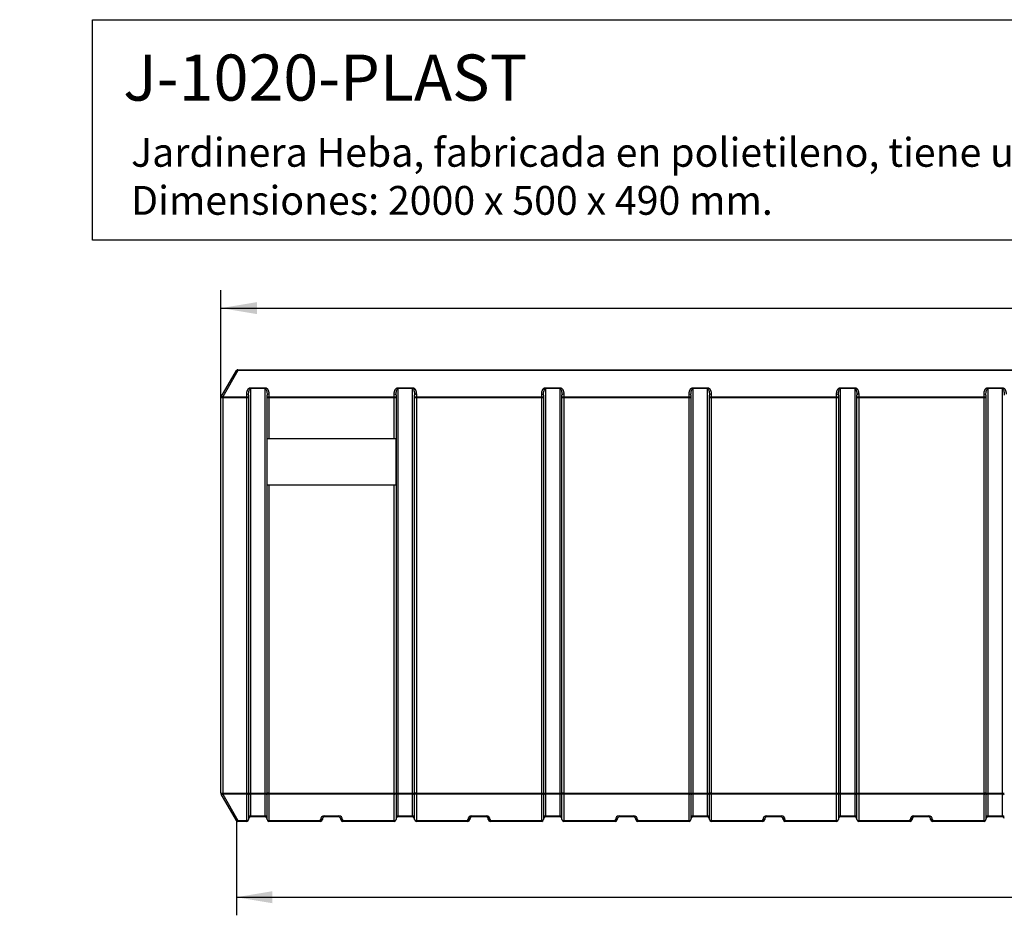
# Model space of a CAD drawing. Units: millimetres. Extents: x 0 to 359, y -159 to 204.
# Drawn here: x 0 to 85, y 125 to 204 of the extents above; entities that cross this region are included whole.
import ezdxf
from ezdxf import colors
from ezdxf.entities.mleader import LeaderData, LeaderLine
from ezdxf.enums import TextEntityAlignment as Align
from ezdxf.math import Vec2, Vec3

# ---------------------------------------------------------------- set-up
doc = ezdxf.new("R2010")
doc.units = ezdxf.units.MM
doc.layers.add('J-1020-PLAST', color=7, linetype='Continuous')
doc.layers.add('Predeterminado', color=7, linetype='Continuous')
doc.styles.add('SEACAD_Arial', font='arial.ttf')
doc.dimstyles.new('ISO', dxfattribs={"dimtxt": 3.125, "dimasz": 3.125, "dimexe": 1.5625, "dimexo": 0, "dimgap": 0.78125, "dimtad": 0, "dimdec": 0, "dimlfac": 12.5, "dimtxsty": 'SEACAD_Arial', "dimblk1": '_SE_FILLED', "dimblk2": '_SE_FILLED', "dimsah": 1, "dimcen": 1.5625, "dimadec": 1, "dimazin": 0, "dimtfac": 0.5, "dimtmove": 0, "dimatfit": 3, "dimfxl": 1, "dimarcsym": 0})

# ---------------------------------------------------------------- blocks, each defined once
blk = doc.blocks.new('SE')
at = {"layer": 'J-1020-PLAST', "color": 7, "linetype": 'Continuous'}
for p, q in [((18.95, 173.53), (175.994, 173.53)), ((18.95, 173.53), (18.95, 173.45)), ((17.493, 171.168), (18.811, 173.45)), ((18.95, 173.45), (17.632, 171.168)), ((175.994, 173.45), (18.95, 173.45)), ((20.032, 171.968), (21.312, 171.968)), ((20.032, 171.968), (20.032, 171.888)), ((21.312, 171.888), (20.032, 171.888)), ((20.032, 171.888), (20.032, 136.773)), ((21.312, 171.968), (21.312, 171.888)), ((21.312, 136.773), (21.312, 171.888)), ((32.832, 171.968), (34.112, 171.968)), ((32.832, 171.968), (32.832, 171.888)), ((34.112, 171.888), (32.832, 171.888)), ((32.832, 171.888), (32.832, 136.773)), ((34.112, 171.968), (34.112, 171.888)), ((34.112, 136.773), (34.112, 171.888)), ((45.632, 171.968), (46.912, 171.968)), ((45.632, 171.968), (45.632, 171.888)), ((46.912, 171.888), (45.632, 171.888)), ((45.632, 171.888), (45.632, 136.773)), ((46.912, 171.968), (46.912, 171.888)), ((46.912, 136.773), (46.912, 171.888)), ((58.432, 171.968), (59.712, 171.968)), ((58.432, 171.968), (58.432, 171.888)), ((59.712, 171.888), (58.432, 171.888)), ((58.432, 171.888), (58.432, 136.773)), ((59.712, 171.968), (59.712, 171.888)), ((59.712, 136.773), (59.712, 171.888)), ((71.232, 171.968), (72.512, 171.968)), ((71.232, 171.968), (71.232, 171.888)), ((72.512, 171.888), (71.232, 171.888)), ((71.232, 171.888), (71.232, 136.773)), ((72.512, 171.968), (72.512, 171.888)), ((72.512, 136.773), (72.512, 171.888)), ((84.032, 171.968), (85.312, 171.968)), ((84.032, 171.888), (84.032, 171.968)), ((85.312, 171.888), (84.032, 171.888)), ((84.032, 171.888), (84.032, 136.773)), ((85.312, 171.888), (85.312, 171.968)), ((85.312, 136.773), (85.312, 171.888)), ((17.472, 136.773), (17.472, 171.088)), ((17.632, 171.088), (17.472, 171.088)), ((17.632, 171.168), (19.712, 171.168)), ((17.632, 171.088), (17.632, 171.168)), ((19.712, 171.088), (17.632, 171.088)), ((17.632, 171.088), (17.632, 136.773)), ((19.712, 171.168), (19.712, 171.413)), ((19.712, 171.088), (19.712, 171.168)), ((19.712, 136.773), (19.712, 171.088)), ((19.872, 171.088), (19.712, 171.088)), ((19.872, 171.333), (19.872, 171.088)), ((19.872, 171.088), (19.872, 136.773)), ((21.472, 171.088), (21.472, 171.333)), ((21.472, 136.773), (21.472, 171.088)), ((21.632, 171.088), (21.472, 171.088)), ((21.632, 171.413), (21.632, 171.168)), ((21.632, 171.168), (32.512, 171.168)), ((21.632, 171.168), (21.632, 171.088)), ((21.632, 171.088), (21.632, 167.53)), ((32.512, 171.088), (21.632, 171.088)), ((32.512, 171.168), (32.512, 171.413)), ((32.512, 171.168), (32.512, 171.088)), ((32.512, 167.53), (32.512, 171.088)), ((32.672, 171.088), (32.512, 171.088)), ((32.672, 171.333), (32.672, 171.088)), ((32.672, 171.088), (32.672, 136.773)), ((34.272, 171.088), (34.272, 171.333)), ((34.272, 136.773), (34.272, 171.088)), ((34.432, 171.088), (34.272, 171.088)), ((34.432, 171.413), (34.432, 171.168)), ((34.432, 171.168), (45.312, 171.168)), ((34.432, 171.168), (34.432, 171.088)), ((45.312, 171.088), (34.432, 171.088)), ((34.432, 171.088), (34.432, 136.773)), ((45.312, 171.168), (45.312, 171.413)), ((45.312, 171.168), (45.312, 171.088)), ((45.312, 136.773), (45.312, 171.088)), ((45.472, 171.088), (45.312, 171.088)), ((45.472, 171.333), (45.472, 171.088)), ((45.472, 171.088), (45.472, 136.773)), ((47.072, 171.088), (47.072, 171.333)), ((47.072, 136.773), (47.072, 171.088)), ((47.232, 171.088), (47.072, 171.088)), ((47.232, 171.413), (47.232, 171.168)), ((47.232, 171.168), (58.112, 171.168)), ((47.232, 171.168), (47.232, 171.088)), ((58.112, 171.088), (47.232, 171.088)), ((47.232, 171.088), (47.232, 136.773)), ((58.112, 171.168), (58.112, 171.413)), ((58.112, 171.168), (58.112, 171.088)), ((58.112, 136.773), (58.112, 171.088)), ((58.272, 171.088), (58.112, 171.088)), ((58.272, 171.333), (58.272, 171.088)), ((58.272, 171.088), (58.272, 136.773)), ((59.872, 171.088), (59.872, 171.333)), ((59.872, 136.773), (59.872, 171.088)), ((60.032, 171.088), (59.872, 171.088)), ((60.032, 171.413), (60.032, 171.168)), ((60.032, 171.168), (70.912, 171.168)), ((60.032, 171.168), (60.032, 171.088)), ((70.912, 171.088), (60.032, 171.088)), ((60.032, 171.088), (60.032, 136.773)), ((70.912, 171.168), (70.912, 171.413)), ((70.912, 171.168), (70.912, 171.088)), ((70.912, 136.773), (70.912, 171.088)), ((71.072, 171.088), (70.912, 171.088)), ((71.072, 171.333), (71.072, 171.088)), ((71.072, 171.088), (71.072, 136.773)), ((72.672, 171.088), (72.672, 171.333)), ((72.672, 136.773), (72.672, 171.088)), ((72.832, 171.088), (72.672, 171.088)), ((72.832, 171.413), (72.832, 171.168)), ((72.832, 171.168), (83.712, 171.168)), ((72.832, 171.168), (72.832, 171.088)), ((83.712, 171.088), (72.832, 171.088)), ((72.832, 171.088), (72.832, 136.773)), ((83.712, 171.168), (83.712, 171.413)), ((83.712, 171.168), (83.712, 171.088)), ((83.712, 136.773), (83.712, 171.088)), ((83.872, 171.088), (83.712, 171.088)), ((83.872, 171.333), (83.872, 171.088)), ((83.872, 171.088), (83.872, 136.773)), ((21.493, 163.53), (21.493, 167.53)), ((21.632, 167.53), (21.493, 167.53)), ((32.512, 167.53), (21.632, 167.53)), ((32.65, 167.53), (32.512, 167.53)), ((32.65, 167.53), (32.65, 163.53)), ((21.493, 163.53), (21.632, 163.53)), ((21.632, 163.53), (32.512, 163.53)), ((21.632, 163.53), (21.632, 136.773)), ((32.512, 136.773), (32.512, 163.53)), ((32.512, 163.53), (32.65, 163.53)), ((17.472, 136.773), (17.632, 136.773)), ((17.632, 136.773), (19.712, 136.773)), ((17.632, 136.773), (17.632, 136.693)), ((19.712, 136.773), (19.712, 136.693)), ((19.712, 136.773), (19.872, 136.773)), ((19.872, 136.773), (19.872, 134.49)), ((19.872, 136.773), (20.032, 136.773)), ((20.032, 136.773), (21.312, 136.773)), ((20.032, 136.773), (20.032, 136.693)), ((21.312, 136.773), (21.312, 136.693)), ((21.312, 136.773), (21.472, 136.773)), ((21.472, 134.49), (21.472, 136.773)), ((21.632, 136.773), (21.472, 136.773)), ((21.632, 136.773), (32.512, 136.773)), ((21.632, 136.773), (21.632, 136.693)), ((32.512, 136.773), (32.512, 136.693)), ((32.512, 136.773), (32.672, 136.773)), ((32.672, 136.773), (32.672, 134.49)), ((32.672, 136.773), (32.832, 136.773)), ((32.832, 136.773), (34.112, 136.773)), ((32.832, 136.773), (32.832, 136.693)), ((34.112, 136.773), (34.112, 136.693)), ((34.112, 136.773), (34.272, 136.773)), ((34.272, 134.49), (34.272, 136.773)), ((34.432, 136.773), (34.272, 136.773)), ((34.432, 136.773), (45.312, 136.773)), ((34.432, 136.773), (34.432, 136.693)), ((45.312, 136.773), (45.312, 136.693)), ((45.312, 136.773), (45.472, 136.773)), ((45.472, 136.773), (45.472, 134.49)), ((45.472, 136.773), (45.632, 136.773)), ((45.632, 136.773), (46.912, 136.773)), ((45.632, 136.773), (45.632, 136.693)), ((46.912, 136.773), (46.912, 136.693)), ((46.912, 136.773), (47.072, 136.773)), ((47.072, 134.49), (47.072, 136.773)), ((47.232, 136.773), (47.072, 136.773)), ((47.232, 136.773), (58.112, 136.773)), ((47.232, 136.773), (47.232, 136.693)), ((58.112, 136.773), (58.112, 136.693)), ((58.112, 136.773), (58.272, 136.773)), ((58.272, 136.773), (58.272, 134.49)), ((58.272, 136.773), (58.432, 136.773)), ((58.432, 136.773), (59.712, 136.773)), ((58.432, 136.773), (58.432, 136.693)), ((59.712, 136.773), (59.712, 136.693)), ((59.712, 136.773), (59.872, 136.773)), ((59.872, 134.49), (59.872, 136.773)), ((60.032, 136.773), (59.872, 136.773)), ((60.032, 136.773), (70.912, 136.773)), ((60.032, 136.773), (60.032, 136.693)), ((70.912, 136.773), (70.912, 136.693)), ((70.912, 136.773), (71.072, 136.773)), ((71.072, 136.773), (71.072, 134.49)), ((71.072, 136.773), (71.232, 136.773)), ((71.232, 136.773), (72.512, 136.773)), ((71.232, 136.773), (71.232, 136.693)), ((72.512, 136.773), (72.512, 136.693)), ((72.512, 136.773), (72.672, 136.773)), ((72.672, 134.49), (72.672, 136.773)), ((72.672, 136.773), (72.832, 136.773)), ((72.832, 136.773), (83.712, 136.773)), ((72.832, 136.693), (72.832, 136.773)), ((83.872, 136.773), (83.712, 136.773)), ((83.712, 136.693), (83.712, 136.773)), ((83.872, 136.773), (83.872, 134.49)), ((83.872, 136.773), (84.032, 136.773)), ((84.032, 136.773), (85.312, 136.773)), ((84.032, 136.693), (84.032, 136.773)), ((85.312, 136.773), (85.472, 136.773)), ((85.312, 136.693), (85.312, 136.773)), ((18.811, 134.41), (17.493, 136.693)), ((19.712, 136.693), (17.632, 136.693)), ((17.632, 136.693), (18.95, 134.41)), ((19.712, 134.41), (19.712, 136.693)), ((21.312, 136.693), (20.032, 136.693)), ((20.032, 136.693), (20.032, 134.81)), ((21.312, 134.81), (21.312, 136.693)), ((32.512, 136.693), (21.632, 136.693)), ((21.632, 136.693), (21.632, 134.41)), ((32.512, 134.41), (32.512, 136.693)), ((32.832, 136.693), (32.832, 134.81)), ((34.112, 136.693), (32.832, 136.693)), ((34.112, 134.81), (34.112, 136.693)), ((45.312, 136.693), (34.432, 136.693)), ((34.432, 136.693), (34.432, 134.41)), ((45.312, 134.41), (45.312, 136.693)), ((46.912, 136.693), (45.632, 136.693)), ((45.632, 136.693), (45.632, 134.81)), ((46.912, 134.81), (46.912, 136.693)), ((58.112, 136.693), (47.232, 136.693)), ((47.232, 136.693), (47.232, 134.41)), ((58.112, 134.41), (58.112, 136.693)), ((59.712, 136.693), (58.432, 136.693)), ((58.432, 136.693), (58.432, 134.81)), ((59.712, 134.81), (59.712, 136.693)), ((70.912, 136.693), (60.032, 136.693)), ((60.032, 136.693), (60.032, 134.41)), ((70.912, 134.41), (70.912, 136.693)), ((72.512, 136.693), (71.232, 136.693)), ((71.232, 136.693), (71.232, 134.81)), ((72.512, 134.81), (72.512, 136.693)), ((83.712, 136.693), (72.832, 136.693)), ((72.832, 136.693), (72.832, 134.41)), ((83.712, 134.41), (83.712, 136.693)), ((85.312, 136.693), (84.032, 136.693)), ((84.032, 136.693), (84.032, 134.81)), ((85.312, 134.81), (85.312, 136.693)), ((18.95, 134.41), (19.712, 134.41)), ((18.95, 134.33), (18.95, 134.41)), ((19.712, 134.33), (18.95, 134.33)), ((19.712, 134.41), (19.712, 134.33)), ((20.032, 134.81), (21.312, 134.81)), ((20.032, 134.81), (20.032, 134.73)), ((21.312, 134.73), (20.032, 134.73)), ((21.312, 134.81), (21.312, 134.73)), ((21.632, 134.41), (26.112, 134.41)), ((21.632, 134.33), (21.632, 134.41)), ((26.112, 134.33), (21.632, 134.33)), ((26.112, 134.41), (26.112, 134.49)), ((26.112, 134.33), (26.112, 134.41)), ((26.272, 134.57), (26.272, 134.49)), ((26.432, 134.81), (27.712, 134.81)), ((26.432, 134.81), (26.432, 134.73)), ((27.712, 134.73), (26.432, 134.73)), ((27.712, 134.81), (27.712, 134.73)), ((27.872, 134.49), (27.872, 134.57)), ((28.032, 134.49), (28.032, 134.41)), ((28.032, 134.41), (32.512, 134.41)), ((28.032, 134.41), (28.032, 134.33)), ((32.512, 134.33), (28.032, 134.33)), ((32.512, 134.41), (32.512, 134.33)), ((32.832, 134.81), (34.112, 134.81)), ((32.832, 134.81), (32.832, 134.73)), ((34.112, 134.73), (32.832, 134.73)), ((34.112, 134.81), (34.112, 134.73)), ((34.432, 134.41), (38.912, 134.41)), ((34.432, 134.33), (34.432, 134.41)), ((38.912, 134.33), (34.432, 134.33)), ((38.912, 134.41), (38.912, 134.49)), ((38.912, 134.33), (38.912, 134.41)), ((39.072, 134.57), (39.072, 134.49)), ((39.232, 134.81), (40.512, 134.81)), ((39.232, 134.81), (39.232, 134.73)), ((40.512, 134.73), (39.232, 134.73)), ((40.512, 134.81), (40.512, 134.73)), ((40.672, 134.49), (40.672, 134.57)), ((40.832, 134.49), (40.832, 134.41)), ((40.832, 134.41), (45.312, 134.41)), ((40.832, 134.41), (40.832, 134.33)), ((45.312, 134.33), (40.832, 134.33)), ((45.312, 134.41), (45.312, 134.33)), ((45.632, 134.81), (46.912, 134.81)), ((45.632, 134.81), (45.632, 134.73)), ((46.912, 134.73), (45.632, 134.73)), ((46.912, 134.81), (46.912, 134.73)), ((47.232, 134.41), (51.712, 134.41)), ((47.232, 134.33), (47.232, 134.41)), ((51.712, 134.33), (47.232, 134.33)), ((51.712, 134.41), (51.712, 134.49)), ((51.712, 134.33), (51.712, 134.41)), ((51.872, 134.57), (51.872, 134.49)), ((52.032, 134.81), (53.312, 134.81)), ((52.032, 134.81), (52.032, 134.73)), ((53.312, 134.73), (52.032, 134.73)), ((53.312, 134.81), (53.312, 134.73)), ((53.472, 134.49), (53.472, 134.57)), ((53.632, 134.49), (53.632, 134.41)), ((53.632, 134.41), (58.112, 134.41)), ((53.632, 134.41), (53.632, 134.33)), ((58.112, 134.33), (53.632, 134.33)), ((58.112, 134.41), (58.112, 134.33)), ((58.432, 134.81), (59.712, 134.81)), ((58.432, 134.81), (58.432, 134.73)), ((59.712, 134.73), (58.432, 134.73)), ((59.712, 134.81), (59.712, 134.73)), ((60.032, 134.41), (64.512, 134.41)), ((60.032, 134.33), (60.032, 134.41)), ((64.512, 134.33), (60.032, 134.33)), ((64.512, 134.41), (64.512, 134.49)), ((64.512, 134.33), (64.512, 134.41)), ((64.672, 134.57), (64.672, 134.49)), ((64.832, 134.81), (66.112, 134.81)), ((64.832, 134.81), (64.832, 134.73)), ((66.112, 134.73), (64.832, 134.73)), ((66.112, 134.81), (66.112, 134.73)), ((66.272, 134.49), (66.272, 134.57)), ((66.432, 134.49), (66.432, 134.41)), ((66.432, 134.41), (70.912, 134.41)), ((66.432, 134.41), (66.432, 134.33)), ((70.912, 134.33), (66.432, 134.33)), ((70.912, 134.41), (70.912, 134.33)), ((71.232, 134.81), (72.512, 134.81)), ((71.232, 134.81), (71.232, 134.73)), ((72.512, 134.73), (71.232, 134.73)), ((72.512, 134.81), (72.512, 134.73)), ((72.832, 134.41), (77.312, 134.41)), ((72.832, 134.33), (72.832, 134.41)), ((77.312, 134.33), (72.832, 134.33)), ((77.312, 134.41), (77.312, 134.49)), ((77.312, 134.33), (77.312, 134.41)), ((77.472, 134.57), (77.472, 134.49)), ((77.632, 134.81), (78.912, 134.81)), ((77.632, 134.73), (77.632, 134.81)), ((78.912, 134.73), (77.632, 134.73)), ((78.912, 134.73), (78.912, 134.81)), ((79.072, 134.49), (79.072, 134.57)), ((79.232, 134.49), (79.232, 134.41)), ((79.232, 134.41), (83.712, 134.41)), ((79.232, 134.41), (79.232, 134.33)), ((83.712, 134.33), (79.232, 134.33)), ((83.712, 134.41), (83.712, 134.33)), ((84.032, 134.81), (85.312, 134.81)), ((84.032, 134.73), (84.032, 134.81)), ((85.312, 134.73), (84.032, 134.73)), ((85.312, 134.73), (85.312, 134.81))]:
    blk.add_line(p, q, dxfattribs=at)
for centre, radius, start, end in [((18.95, 173.37), 0.16, 90, 150), ((17.632, 171.088), 0.16, 150, 180), ((17.632, 136.773), 0.16, 180, 210), ((18.95, 134.49), 0.16, 210, 270), ((19.712, 134.49), 0.16, 270, 0), ((20.032, 134.57), 0.16, 90, 180), ((21.312, 134.57), 0.16, 0, 90), ((21.632, 134.49), 0.16, 180, 270), ((26.432, 134.49), 0.32, 90, 180), ((26.112, 134.49), 0.16, 270, 0), ((26.432, 134.57), 0.16, 90, 180), ((27.712, 134.49), 0.32, 0, 90), ((27.712, 134.57), 0.16, 0, 90), ((28.032, 134.49), 0.16, 180, 270), ((32.512, 134.49), 0.16, 270, 0), ((32.832, 134.57), 0.16, 90, 180), ((34.112, 134.57), 0.16, 0, 90), ((34.432, 134.49), 0.16, 180, 270), ((39.232, 134.49), 0.32, 90, 180), ((38.912, 134.49), 0.16, 270, 0), ((39.232, 134.57), 0.16, 90, 180), ((40.512, 134.49), 0.32, 0, 90), ((40.512, 134.57), 0.16, 0, 90), ((40.832, 134.49), 0.16, 180, 270), ((45.312, 134.49), 0.16, 270, 0), ((45.632, 134.57), 0.16, 90, 180), ((46.912, 134.57), 0.16, 0, 90), ((47.232, 134.49), 0.16, 180, 270), ((52.032, 134.49), 0.32, 90, 180), ((51.712, 134.49), 0.16, 270, 0), ((52.032, 134.57), 0.16, 90, 180), ((53.312, 134.49), 0.32, 0, 90), ((53.312, 134.57), 0.16, 0, 90), ((53.632, 134.49), 0.16, 180, 270), ((58.112, 134.49), 0.16, 270, 0), ((58.432, 134.57), 0.16, 90, 180), ((59.712, 134.57), 0.16, 0, 90), ((60.032, 134.49), 0.16, 180, 270), ((64.832, 134.49), 0.32, 90, 180), ((64.512, 134.49), 0.16, 270, 0), ((64.832, 134.57), 0.16, 90, 180), ((66.112, 134.49), 0.32, 0, 90), ((66.112, 134.57), 0.16, 0, 90), ((66.432, 134.49), 0.16, 180, 270), ((70.912, 134.49), 0.16, 270, 0), ((71.232, 134.57), 0.16, 90, 180), ((72.512, 134.57), 0.16, 0, 90), ((72.832, 134.49), 0.16, 180, 270), ((77.632, 134.49), 0.32, 90, 180), ((77.312, 134.49), 0.16, 270, 0), ((77.632, 134.57), 0.16, 90, 180), ((78.912, 134.49), 0.32, 0, 90), ((78.912, 134.57), 0.16, 0, 90), ((79.232, 134.49), 0.16, 180, 270), ((83.712, 134.49), 0.16, 270, 0), ((84.032, 134.57), 0.16, 90, 180), ((85.312, 134.57), 0.16, 0, 90)]:
    blk.add_arc(centre, radius, start, end, dxfattribs=at)
for centre, major_axis, ratio, start_param, end_param in [((18.95, 173.37), (0.139, -0.08), 0.447214, 1.823477, 3.141593), ((17.632, 171.088), (-0.139, 0.08), 0.447214, 4.965069, 6.283185), ((19.712, 171.333), (-0.16, 0), 0.5, 3.141593, 4.712389), ((19.712, 171.088), (-0.16, 0), 0.5, 3.141593, 4.712389), ((21.632, 171.333), (0.16, 0), 0.5, 1.570796, 3.141593), ((21.632, 171.088), (-0.16, 0), 0.5, 4.712389, 6.283185), ((32.512, 171.333), (-0.16, 0), 0.5, 3.141593, 4.712389), ((32.512, 171.088), (-0.16, 0), 0.5, 3.141593, 4.712389), ((34.432, 171.333), (0.16, 0), 0.5, 1.570796, 3.141593), ((34.432, 171.088), (-0.16, 0), 0.5, 4.712389, 6.283185), ((45.312, 171.333), (-0.16, 0), 0.5, 3.141593, 4.712389), ((45.312, 171.088), (-0.16, 0), 0.5, 3.141593, 4.712389), ((47.232, 171.333), (0.16, 0), 0.5, 1.570796, 3.141593), ((47.232, 171.088), (-0.16, 0), 0.5, 4.712389, 6.283185), ((58.112, 171.333), (-0.16, 0), 0.5, 3.141593, 4.712389), ((58.112, 171.088), (-0.16, 0), 0.5, 3.141593, 4.712389), ((60.032, 171.333), (0.16, 0), 0.5, 1.570796, 3.141593), ((60.032, 171.088), (-0.16, 0), 0.5, 4.712389, 6.283185), ((70.912, 171.333), (-0.16, 0), 0.5, 3.141593, 4.712389), ((70.912, 171.088), (-0.16, 0), 0.5, 3.141593, 4.712389), ((72.832, 171.333), (0.16, 0), 0.5, 1.570796, 3.141593), ((72.832, 171.088), (-0.16, 0), 0.5, 4.712389, 6.283185), ((83.712, 171.333), (0.16, 0), 0.5, 0, 1.570796), ((83.712, 171.088), (-0.16, 0), 0.5, 3.141593, 4.712389), ((19.712, 136.773), (-0.16, 0), 0.5, 1.570796, 3.141593), ((21.632, 136.773), (-0.16, 0), 0.5, 0, 1.570796), ((32.512, 136.773), (-0.16, 0), 0.5, 1.570796, 3.141593), ((34.432, 136.773), (-0.16, 0), 0.5, 0, 1.570796), ((45.312, 136.773), (-0.16, 0), 0.5, 1.570796, 3.141593), ((47.232, 136.773), (-0.16, 0), 0.5, 0, 1.570796), ((58.112, 136.773), (-0.16, 0), 0.5, 1.570796, 3.141593), ((60.032, 136.773), (-0.16, 0), 0.5, 0, 1.570796), ((70.912, 136.773), (-0.16, 0), 0.5, 1.570796, 3.141593), ((72.832, 136.773), (-0.16, 0), 0.5, 0, 1.570796), ((83.712, 136.773), (-0.16, 0), 0.5, 1.570796, 3.141593), ((17.632, 136.773), (0.139, 0.08), 0.447214, 3.141593, 4.459709), ((20.032, 136.613), (-0.16, 0), 0.5, 4.712389, 6.283185), ((21.312, 136.613), (-0.16, 0), 0.5, 3.141593, 4.712389), ((32.832, 136.613), (-0.16, 0), 0.5, 4.712389, 6.283185), ((34.112, 136.613), (-0.16, 0), 0.5, 3.141593, 4.712389), ((45.632, 136.613), (-0.16, 0), 0.5, 4.712389, 6.283185), ((46.912, 136.613), (-0.16, 0), 0.5, 3.141593, 4.712389), ((58.432, 136.613), (-0.16, 0), 0.5, 4.712389, 6.283185), ((59.712, 136.613), (-0.16, 0), 0.5, 3.141593, 4.712389), ((71.232, 136.613), (-0.16, 0), 0.5, 4.712389, 6.283185), ((72.512, 136.613), (-0.16, 0), 0.5, 3.141593, 4.712389), ((84.032, 136.613), (-0.16, 0), 0.5, 4.712389, 6.283185), ((85.312, 136.613), (-0.16, 0), 0.5, 3.141593, 4.712389), ((18.95, 134.49), (-0.139, -0.08), 0.447214, 0, 1.318116), ((19.712, 134.49), (-0.16, 0), 0.5, 1.570796, 3.141593), ((20.032, 134.73), (-0.16, 0), 0.5, 4.712389, 6.283185), ((21.312, 134.73), (-0.16, 0), 0.5, 3.141593, 4.712389), ((21.632, 134.49), (-0.16, 0), 0.5, 0, 1.570796), ((26.112, 134.57), (0.16, 0), 0.5, 4.712389, 6.283185), ((26.112, 134.49), (0.16, 0), 0.5, 4.712389, 6.283185), ((28.032, 134.57), (0.16, 0), 0.5, 3.141593, 4.712389), ((28.032, 134.49), (0.16, 0), 0.5, 3.141593, 4.712389), ((32.512, 134.49), (-0.16, 0), 0.5, 1.570796, 3.141593), ((32.832, 134.73), (-0.16, 0), 0.5, 4.712389, 6.283185), ((34.112, 134.73), (-0.16, 0), 0.5, 3.141593, 4.712389), ((34.432, 134.49), (-0.16, 0), 0.5, 0, 1.570796), ((38.912, 134.57), (0.16, 0), 0.5, 4.712389, 6.283185), ((38.912, 134.49), (0.16, 0), 0.5, 4.712389, 6.283185), ((40.832, 134.57), (0.16, 0), 0.5, 3.141593, 4.712389), ((40.832, 134.49), (0.16, 0), 0.5, 3.141593, 4.712389), ((45.312, 134.49), (-0.16, 0), 0.5, 1.570796, 3.141593), ((45.632, 134.73), (-0.16, 0), 0.5, 4.712389, 6.283185), ((46.912, 134.73), (-0.16, 0), 0.5, 3.141593, 4.712389), ((47.232, 134.49), (-0.16, 0), 0.5, 0, 1.570796), ((51.712, 134.57), (0.16, 0), 0.5, 4.712389, 6.283185), ((51.712, 134.49), (0.16, 0), 0.5, 4.712389, 6.283185), ((53.632, 134.57), (0.16, 0), 0.5, 3.141593, 4.712389), ((53.632, 134.49), (0.16, 0), 0.5, 3.141593, 4.712389), ((58.112, 134.49), (-0.16, 0), 0.5, 1.570796, 3.141593), ((58.432, 134.73), (-0.16, 0), 0.5, 4.712389, 6.283185), ((59.712, 134.73), (-0.16, 0), 0.5, 3.141593, 4.712389), ((60.032, 134.49), (-0.16, 0), 0.5, 0, 1.570796), ((64.512, 134.57), (0.16, 0), 0.5, 4.712389, 6.283185), ((64.512, 134.49), (0.16, 0), 0.5, 4.712389, 6.283185), ((66.432, 134.57), (0.16, 0), 0.5, 3.141593, 4.712389), ((66.432, 134.49), (0.16, 0), 0.5, 3.141593, 4.712389), ((70.912, 134.49), (-0.16, 0), 0.5, 1.570796, 3.141593), ((71.232, 134.73), (-0.16, 0), 0.5, 4.712389, 6.283185), ((72.512, 134.73), (-0.16, 0), 0.5, 3.141593, 4.712389), ((72.832, 134.49), (-0.16, 0), 0.5, 0, 1.570796), ((77.312, 134.57), (0.16, 0), 0.5, 4.712389, 6.283185), ((77.312, 134.49), (0.16, 0), 0.5, 4.712389, 6.283185), ((79.232, 134.57), (0.16, 0), 0.5, 3.141593, 4.712389), ((79.232, 134.49), (0.16, 0), 0.5, 3.141593, 4.712389), ((83.712, 134.49), (-0.16, 0), 0.5, 1.570796, 3.141593), ((84.032, 134.73), (-0.16, 0), 0.5, 4.712389, 6.283185), ((85.312, 134.73), (-0.16, 0), 0.5, 3.141593, 4.712389)]:
    blk.add_ellipse(centre, major_axis=major_axis, ratio=ratio, start_param=start_param, end_param=end_param, dxfattribs=at)
for points in [[(19.712, 171.413), (19.712, 171.738), (19.844, 171.968), (20.032, 171.968)], [(21.312, 171.968), (21.499, 171.968), (21.632, 171.738), (21.632, 171.413)], [(32.512, 171.413), (32.512, 171.738), (32.644, 171.968), (32.832, 171.968)], [(34.112, 171.968), (34.299, 171.968), (34.432, 171.738), (34.432, 171.413)], [(45.312, 171.413), (45.312, 171.738), (45.444, 171.968), (45.632, 171.968)], [(46.912, 171.968), (47.099, 171.968), (47.232, 171.738), (47.232, 171.413)], [(58.112, 171.413), (58.112, 171.738), (58.244, 171.968), (58.432, 171.968)], [(59.712, 171.968), (59.899, 171.968), (60.032, 171.738), (60.032, 171.413)], [(70.912, 171.413), (70.912, 171.738), (71.044, 171.968), (71.232, 171.968)], [(72.512, 171.968), (72.699, 171.968), (72.832, 171.738), (72.832, 171.413)], [(83.712, 171.413), (83.712, 171.738), (83.844, 171.968), (84.032, 171.968)], [(85.312, 171.968), (85.499, 171.968), (85.632, 171.738), (85.632, 171.413)]]:
    blk.add_rational_spline(points, [1, 0.804737854124, 0.804737854124, 1], degree=3, dxfattribs=at)
for points in [[(19.872, 171.333), (19.872, 171.406), (19.876, 171.478), (19.892, 171.612), (19.904, 171.674), (19.933, 171.777), (19.951, 171.818), (19.99, 171.873), (20.011, 171.888), (20.032, 171.888)], [(21.312, 171.888), (21.333, 171.888), (21.353, 171.873), (21.392, 171.818), (21.41, 171.777), (21.44, 171.674), (21.451, 171.612), (21.467, 171.478), (21.472, 171.406), (21.472, 171.333)], [(32.672, 171.333), (32.672, 171.406), (32.676, 171.478), (32.692, 171.612), (32.704, 171.674), (32.733, 171.777), (32.751, 171.818), (32.79, 171.873), (32.811, 171.888), (32.832, 171.888)], [(34.112, 171.888), (34.133, 171.888), (34.153, 171.873), (34.192, 171.818), (34.21, 171.777), (34.24, 171.674), (34.251, 171.612), (34.267, 171.478), (34.272, 171.406), (34.272, 171.333)], [(45.472, 171.333), (45.472, 171.406), (45.476, 171.478), (45.492, 171.612), (45.504, 171.674), (45.533, 171.777), (45.551, 171.818), (45.59, 171.873), (45.611, 171.888), (45.632, 171.888)], [(46.912, 171.888), (46.933, 171.888), (46.953, 171.873), (46.992, 171.818), (47.01, 171.777), (47.04, 171.674), (47.051, 171.612), (47.067, 171.478), (47.072, 171.406), (47.072, 171.333)], [(58.272, 171.333), (58.272, 171.406), (58.276, 171.478), (58.292, 171.612), (58.304, 171.674), (58.333, 171.777), (58.351, 171.818), (58.39, 171.873), (58.411, 171.888), (58.432, 171.888)], [(59.712, 171.888), (59.733, 171.888), (59.753, 171.873), (59.792, 171.818), (59.81, 171.777), (59.84, 171.674), (59.851, 171.612), (59.867, 171.478), (59.872, 171.406), (59.872, 171.333)], [(71.072, 171.333), (71.072, 171.406), (71.076, 171.478), (71.092, 171.612), (71.104, 171.674), (71.133, 171.777), (71.151, 171.818), (71.19, 171.873), (71.211, 171.888), (71.232, 171.888)], [(72.512, 171.888), (72.533, 171.888), (72.553, 171.873), (72.592, 171.818), (72.61, 171.777), (72.64, 171.674), (72.651, 171.612), (72.667, 171.478), (72.672, 171.406), (72.672, 171.333)], [(83.872, 171.333), (83.872, 171.406), (83.876, 171.478), (83.892, 171.612), (83.904, 171.674), (83.933, 171.777), (83.951, 171.818), (83.99, 171.873), (84.011, 171.888), (84.032, 171.888)], [(85.312, 171.888), (85.333, 171.888), (85.353, 171.873), (85.392, 171.818), (85.41, 171.777), (85.44, 171.674), (85.451, 171.612), (85.467, 171.478), (85.472, 171.406), (85.472, 171.333)]]:
    blk.add_open_spline(points, degree=3, knots=[0, 0, 0, 0, 0.25, 0.25, 0.5, 0.5, 0.75, 0.75, 1, 1, 1, 1], dxfattribs=at)
blk = doc.blocks.new('DMBLK19')
at = {"layer": 'Predeterminado', "linetype": 'Continuous'}
for points in [[(21.936, 127.23), (21.936, 128.272), (18.811, 127.751)], [(173.007, 127.23), (176.132, 127.751), (173.007, 128.272)]]:
    blk.add_hatch(color=7, dxfattribs=at).paths.add_polyline_path(points)
at = {"layer": 'Predeterminado', "color": 7, "linetype": 'Continuous'}
for p, q in [((18.811, 134.41), (18.811, 126.189)), ((176.132, 134.41), (176.132, 126.189)), ((18.811, 127.751), (91.487, 127.751)), ((103.457, 127.751), (176.132, 127.751))]:
    blk.add_line(p, q, dxfattribs=at)
at = {"layer": 'Predeterminado', "color": 7, "linetype": 'Continuous', "style": 'SEACAD_Arial'}
blk.add_text('1967', height=3.125, dxfattribs=at).set_placement((92.58, 129.314), align=Align.TOP_LEFT)
blk = doc.blocks.new('_SE_FILLED')
at = {"color": 0}
blk.add_line((0, 0), (-1, 0), dxfattribs=at)
blk.add_solid([(0, 0), (-1, -0.1665), (-1, 0.1665), (0, 0)], dxfattribs=at)
blk = doc.blocks.new('DMBLK20')
at = {"layer": 'Predeterminado', "linetype": 'Continuous'}
for points in [[(20.597, 179.395), (17.472, 178.875), (20.597, 178.354)], [(174.347, 179.395), (174.347, 178.354), (177.472, 178.875)]]:
    blk.add_hatch(color=7, dxfattribs=at).paths.add_polyline_path(points)
at = {"layer": 'Predeterminado', "color": 7, "linetype": 'Continuous'}
for p, q in [((17.472, 171.088), (17.472, 180.437)), ((177.472, 171.088), (177.472, 180.437)), ((17.472, 178.875), (91.487, 178.875)), ((103.457, 178.875), (177.472, 178.875))]:
    blk.add_line(p, q, dxfattribs=at)
at = {"layer": 'Predeterminado', "color": 7, "linetype": 'Continuous', "style": 'SEACAD_Arial'}
blk.add_text('2000', height=3.125, dxfattribs=at).set_placement((92.58, 180.437), align=Align.TOP_LEFT)
blk = doc.blocks.new('_DOT')
at = {"color": 0}
blk.add_line((0, 0), (-1, 0), dxfattribs=at)
at = {"color": 0, "const_width": 0.333}
blk.add_lwpolyline([(-0.1665, 0, 1), (0.1665, 0, 1)], format="xyb", close=True, dxfattribs=at)

msp = doc.modelspace()

# ---------------------------------------------------------------- linework, layer by layer
at = {"layer": 'Predeterminado', "color": 7, "linetype": 'Continuous'}
for p, q in [((6.32375, 203.9025), (290.66929, 203.9025)), ((6.32375, 184.75666), (6.32375, 203.9025)), ((290.66929, 184.75666), (6.32375, 184.75666))]:
    msp.add_line(p, q, dxfattribs=at)

# ---------------------------------------------------------------- block references
at = {"layer": 'Predeterminado'}
msp.add_blockref('SE', (0, 0), dxfattribs=at)

# ---------------------------------------------------------------- dimensions: what is measured, and where the dimension line sits
at = {"layer": 'Predeterminado', "color": 7, "linetype": 'Continuous'}
dim = msp.add_linear_dim(base=(17.4716, 178.87465), p1=(17.4716, 171.08754), p2=(177.4716, 171.08754), angle=0, text='\\A1;<>', dimstyle='ISO', override={"dimdec": 2}, dxfattribs=at)
dim.commit()
dim.dimension.update_dxf_attribs({"geometry": 'DMBLK20', "text_midpoint": (97.4716, 178.87465), "dimtype": 161})
dim = msp.add_linear_dim(base=(18.81106, 127.75107), p1=(18.81106, 134.41041), p2=(176.13215, 134.41041), angle=0, text='\\A1;<>', dimstyle='ISO', dxfattribs=at)
dim.commit()
dim.dimension.update_dxf_attribs({"geometry": 'DMBLK19', "text_midpoint": (97.47161, 127.75107), "dimtype": 161})

# ---------------------------------------------------------------- leaders
ml = msp.add_multileader_mtext('Standard', dxfattribs=at)
ml.set_content('{\\pxsm0.9;\\fArial|b0||i0||c0|p34;\\W1.;J-1020-PLAST\\P}', color=256)
ml.set_leader_properties()
ml.set_arrow_properties(name='DOT')
ml.build(insert=Vec2(0, 0))
ml.multileader.update_dxf_attribs({"leader_type": 0, "dogleg_length": 0})
ctx = ml.context
ctx.base_point = Vec3(6.98603, 198.87937)
notes = []
notes.append((ctx, [(0, (0, 0, 0), (0, 0), (1, 0), 1, [])]))
ctx.mtext.insert = Vec3(8.98603, 200.87937)
ml = msp.add_multileader_mtext('Standard', dxfattribs=at)
ml.set_content('{\\pxsm0.9;\\fCalibri|b0||i0||c0|p34;\\W1.;Documento no contractual - Document no contractual - Non-contractual document - Non-contractual document - Documento não contratual\\P}', color=256)
ml.set_leader_properties()
ml.set_arrow_properties(name='DOT')
ml.build(insert=Vec2(0, 0))
ml.multileader.update_dxf_attribs({"leader_type": 0, "has_text_frame": 1, "dogleg_length": 0, "arrow_head_size": 1.8})
ctx = ml.context
ctx.base_point, ctx.char_height, ctx.arrow_head_size, ctx.plane_x_axis, ctx.plane_y_axis = Vec3(309.74413, 35.13378), 1.8, 1.8, Vec3(0, 1), Vec3(-1, 0)
notes.append((ctx, [(0, (0, 0, 0), (0, 0), (1, 0), 1, [])]))
ctx.mtext.insert, ctx.mtext.text_direction, ctx.mtext.rotation = Vec3(308.84413, 37.13378), Vec3(0, 1), 1.57079633
ml = msp.add_multileader_mtext('Standard', dxfattribs=at)
ml.set_content('{\\pxsm0.9;\\fArial TUR|b0||i0||c0|p34;\\W1.;Jardinera Heba, fabricada en polietileno, tiene un % de plástico reciclado procedente de la recogida selectiva de residuos ( Disponible en varios colores).\\PDimensiones: 2000 x 500 x 490 mm.\\P}', color=256)
ml.set_leader_properties()
ml.set_arrow_properties(name='DOT')
ml.build(insert=Vec2(0, 0))
ml.multileader.update_dxf_attribs({"leader_type": 0, "dogleg_length": 0, "arrow_head_size": 2.5})
ctx = ml.context
ctx.base_point, ctx.char_height, ctx.arrow_head_size = Vec3(7.67276, 192.39094), 2.5, 2.5
notes.append((ctx, [(0, (0, 0, 0), (0, 0), (1, 0), 1, [])]))
ctx.mtext.insert = Vec3(9.67276, 193.64094)
for ctx, leaders in notes:
    for number, flags, end, landing, length, lines in leaders:
        leader = LeaderData()
        leader.index, (leader.has_last_leader_line, leader.has_dogleg_vector, leader.attachment_direction) = number, flags
        leader.last_leader_point, leader.dogleg_vector, leader.dogleg_length = Vec3(end), Vec3(landing), length
        for number, points, colour, breaks in lines:
            line = LeaderLine()
            line.index, line.vertices, line.color, line.breaks = number, Vec3.list(points), colors.encode_raw_color(colour), breaks
            leader.lines.append(line)
        ctx.leaders.append(leader)

doc.saveas('drawing.dxf')
